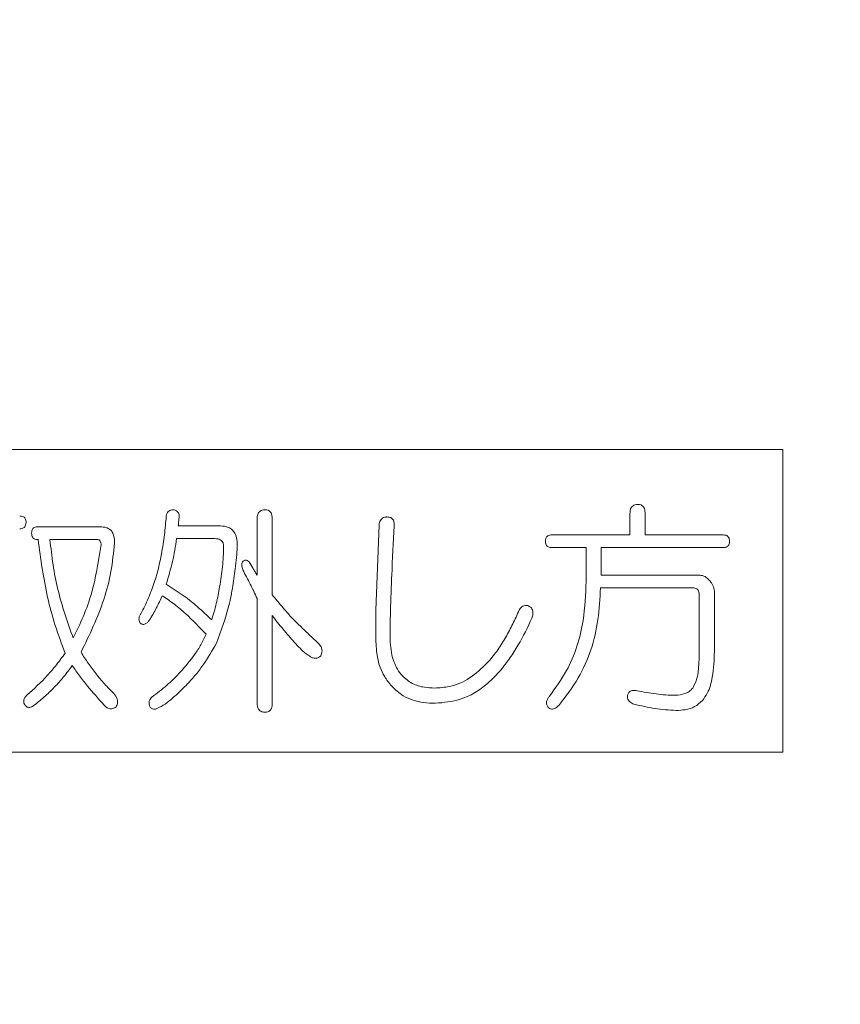
# Model space of a CAD drawing. Units: millimetres. Extents: x 6 to 589, y 9 to 411.
# Drawn here: x 187 to 191, y 136 to 141 of the extents above; entities that cross this region are included whole.
import ezdxf

# ---------------------------------------------------------------- set-up
doc = ezdxf.new("R2010")
doc.units = ezdxf.units.MM
doc.layers.add('SLD-0', color=179, linetype='Continuous')
doc.styles.add('SLDTEXTSTYLE0', font='TXT', dxfattribs={"width": 0.7, "bigfont": 'bigfont'})
doc.dimstyles.new('SLDDIMSTYLE1', dxfattribs={"dimtxt": 3.5, "dimasz": 4, "dimexe": 0, "dimexo": 0.0625, "dimgap": 0.875, "dimtad": 3, "dimdec": 1, "dimlfac": 5, "dimrnd": 1e-09, "dimzin": 12, "dimdsep": 46, "dimtxsty": 'SLDTEXTSTYLE0', "dimblk1": 'OPEN30', "dimblk2": 'OPEN30', "dimsah": 1, "dimcen": 0.09, "dimadec": 0, "dimazin": 3, "dimtfac": 1, "dimtdec": 1, "dimtofl": 0, "dimtmove": 0, "dimatfit": 3, "dimldrblk": 'OPEN30', "dimfxl": 1, "dimfrac": 2, "dimtolj": 1, "dimtzin": 12, "dimarcsym": 0})
doc.dimstyles.new('SLDDIMSTYLE2', dxfattribs={"dimtxt": 3.5, "dimasz": 4, "dimexe": 0, "dimexo": 0.0625, "dimgap": 0.875, "dimtad": 3, "dimlfac": 5, "dimrnd": 1e-09, "dimzin": 12, "dimdsep": 46, "dimtxsty": 'SLDTEXTSTYLE0', "dimblk1": 'OPEN30', "dimblk2": 'OPEN30', "dimsah": 1, "dimcen": 0.09, "dimadec": 0, "dimazin": 3, "dimtfac": 1, "dimtofl": 0, "dimtmove": 0, "dimatfit": 3, "dimldrblk": 'OPEN30', "dimfxl": 1, "dimfrac": 2, "dimtolj": 1, "dimtzin": 12, "dimarcsym": 0})

# ---------------------------------------------------------------- blocks, each defined once
blk = doc.blocks.new('_OPEN30')
at = {"color": 0, "linetype": 'ByBlock', "lineweight": -2}
for p, q in [((-1, 0.267949), (0, 0)), ((0, 0), (-1, -0.267949)), ((0, 0), (-1, 0))]:
    blk.add_line(p, q, dxfattribs=at)
blk = doc.blocks.new('_D_2')
at = {"layer": 'SLD-0'}
for p, q in [((186.1186, 259.8989), (244.1455, 259.8989)), ((243.1455, 259.8989), (243.1455, 108.0277)), ((213.0297, 108.0277), (244.1455, 108.0277))]:
    blk.add_line(p, q, dxfattribs=at)
at = {"layer": 'SLD-0', "xscale": 4, "yscale": 4}
for p, rotation in [((243.1455, 259.8989, 14.2463), 90), ((243.1455, 108.0277, 14.2463), 270)]:
    blk.add_blockref('_OPEN30', p, dxfattribs=dict(at, rotation=rotation))
at = {"layer": 'SLD-0', "insert": (238.6337, 178.8713), "char_height": 3.5, "attachment_point": 1, "rotation": 90, "style": 'SLDTEXTSTYLE0'}
blk.add_mtext('759.5', dxfattribs=at)
blk = doc.blocks.new('_D_4')
at = {"layer": 'SLD-0'}
for p, q in [((223.4148, 188.4383), (223.4148, 89.6648)), ((152.3148, 109.0277), (152.3148, 89.6648)), ((223.4148, 90.6648), (152.3148, 90.6648))]:
    blk.add_line(p, q, dxfattribs=at)
at = {"layer": 'SLD-0', "xscale": 4, "yscale": 4, "rotation": 180}
blk.add_blockref('_OPEN30', (152.3148, 90.6648, 14.2463), dxfattribs=at)
at = {"layer": 'SLD-0', "xscale": 4, "yscale": 4}
blk.add_blockref('_OPEN30', (223.4148, 90.6648, 14.2463), dxfattribs=at)
at = {"layer": 'SLD-0', "insert": (185.4827, 95.1766), "char_height": 3.5, "attachment_point": 1, "style": 'SLDTEXTSTYLE0'}
blk.add_mtext('355', dxfattribs=at)

msp = doc.modelspace()

# ---------------------------------------------------------------- linework, layer by layer
at = {"color": 7, "linetype": 'Continuous', "lineweight": 15}
for p, q in [((190.6148, 138.7277), (183.6148, 138.7277)), ((190.6148, 137.3277), (190.6148, 138.7277)), ((189.9086, 138.333), (189.9086, 138.4325)), ((189.9783, 138.4325), (189.9783, 138.333)), ((188.1845, 138.1465), (188.1845, 138.4076)), ((188.2541, 138.4076), (188.2541, 138.0553)), ((187.1673, 138.3703), (187.4584, 138.3703)), ((187.8194, 138.3744), (188.0147, 138.3744)), ((188.7334, 137.9849), (188.7481, 138.3786)), ((187.171, 138.3115), (187.1673, 138.3115)), ((187.4436, 138.3115), (187.2263, 138.3115)), ((187.9889, 138.3157), (187.8121, 138.3157)), ((189.5473, 138.333), (189.9086, 138.333)), ((189.9783, 138.333), (190.3393, 138.333)), ((189.706, 138.2742), (189.5473, 138.2742)), ((189.706, 138.1175), (189.706, 138.2742)), ((190.3393, 138.2742), (189.7757, 138.2742)), ((189.7757, 138.2742), (189.7757, 138.1465)), ((189.7757, 138.1465), (190.2325, 138.1465)), ((190.1993, 138.0877), (189.772, 138.0877)), ((190.2988, 138.0719), (190.2988, 137.7942)), ((188.1845, 137.5538), (188.1845, 138.0387)), ((190.2291, 137.8066), (190.2291, 138.0512)), ((188.7334, 137.8481), (188.7334, 137.9849)), ((188.2541, 137.96), (188.2541, 137.5538)), ((188.7994, 137.9185), (188.7994, 137.8605)), ((183.6148, 137.3277), (190.6148, 137.3277))]:
    msp.add_line(p, q, dxfattribs=at)
for points, knots in [([(187.7642, 138.42), (187.765, 138.4247), (187.7664, 138.4322), (187.7727, 138.441), (187.7806, 138.4463), (187.7892, 138.4488), (187.795, 138.449), (187.7973, 138.449)], [0, 0, 0, 0, 0.282051, 0.461964, 0.643988, 0.855982, 1, 1, 1, 1]), ([(187.7973, 138.449), (187.8025, 138.4479), (187.8104, 138.4462), (187.8183, 138.4388), (187.8229, 138.4296), (187.8239, 138.4201), (187.8233, 138.4135), (187.8231, 138.4117)], [0, 0, 0, 0, 0.305098, 0.460192, 0.615325, 0.896588, 1, 1, 1, 1]), ([(188.1845, 138.4076), (188.1848, 138.4141), (188.1854, 138.4239), (188.1908, 138.4362), (188.1981, 138.4435), (188.2085, 138.4483), (188.2164, 138.4488), (188.221, 138.449)], [0, 0, 0, 0, 0.303065, 0.463764, 0.625082, 0.780098, 1, 1, 1, 1]), ([(188.221, 138.449), (188.2259, 138.4487), (188.2338, 138.448), (188.2433, 138.4422), (188.2494, 138.4344), (188.2533, 138.4226), (188.2538, 138.4133), (188.2541, 138.4076)], [0, 0, 0, 0, 0.240633, 0.391831, 0.542682, 0.718223, 1, 1, 1, 1]), ([(189.9086, 138.4325), (189.909, 138.439), (189.9095, 138.4489), (189.915, 138.4611), (189.9222, 138.4683), (189.9326, 138.4732), (189.9405, 138.4736), (189.9451, 138.4739)], [0, 0, 0, 0, 0.302781, 0.462156, 0.622064, 0.777275, 1, 1, 1, 1]), ([(189.9451, 138.4739), (189.9501, 138.4735), (189.9581, 138.4729), (189.9677, 138.4668), (189.9737, 138.459), (189.9775, 138.4472), (189.978, 138.438), (189.9783, 138.4325)], [0, 0, 0, 0, 0.246814, 0.399379, 0.55146, 0.726368, 1, 1, 1, 1]), ([(187.0863, 138.42), (187.091, 138.4197), (187.0983, 138.4192), (187.1072, 138.4145), (187.1124, 138.4083), (187.1154, 138.4), (187.1156, 138.3941), (187.1158, 138.391)], [0, 0, 0, 0, 0.297995, 0.459098, 0.622155, 0.807929, 1, 1, 1, 1]), ([(187.1158, 138.391), (187.1155, 138.3864), (187.1151, 138.3792), (187.1105, 138.3704), (187.1044, 138.3648), (187.0959, 138.3617), (187.0896, 138.3614), (187.0863, 138.3612)], [0, 0, 0, 0, 0.284743, 0.444695, 0.606148, 0.793007, 1, 1, 1, 1]), ([(187.7421, 138.246), (187.7446, 138.2604), (187.7497, 138.2892), (187.7577, 138.3472), (187.7616, 138.3909), (187.7642, 138.42)], [0, 0, 0, 0, 0.25003, 0.500087, 1, 1, 1, 1]), ([(187.8231, 138.4117), (187.8229, 138.4086), (187.8224, 138.4024), (187.8211, 138.39), (187.8201, 138.3807), (187.8194, 138.3744)], [0, 0, 0, 0, 0.250042, 0.500126, 1, 1, 1, 1]), ([(188.7481, 138.3786), (188.7495, 138.3861), (188.7515, 138.3969), (188.7602, 138.4084), (188.7696, 138.4141), (188.7782, 138.4156), (188.7834, 138.4158), (188.7847, 138.4159)], [0, 0, 0, 0, 0.38249, 0.554249, 0.726705, 0.936986, 1, 1, 1, 1]), ([(188.7847, 138.4159), (188.7907, 138.4155), (188.7996, 138.4148), (188.8096, 138.4082), (188.8149, 138.401), (188.8182, 138.3894), (188.818, 138.3804), (188.8178, 138.3744)], [0, 0, 0, 0, 0.289899, 0.428933, 0.567621, 0.715227, 1, 1, 1, 1]), ([(187.1416, 138.3413), (187.1417, 138.3449), (187.1419, 138.3514), (187.1451, 138.3595), (187.15, 138.3656), (187.1576, 138.3697), (187.1639, 138.3701), (187.1673, 138.3703)], [0, 0, 0, 0, 0.242683, 0.434778, 0.576522, 0.764813, 1, 1, 1, 1]), ([(187.1673, 138.3115), (187.1638, 138.3117), (187.1581, 138.312), (187.1509, 138.3158), (187.1456, 138.3214), (187.1419, 138.3302), (187.1417, 138.3373), (187.1416, 138.3413)], [0, 0, 0, 0, 0.233868, 0.380749, 0.528346, 0.737934, 1, 1, 1, 1]), ([(187.4584, 138.3703), (187.4681, 138.3698), (187.4837, 138.3689), (187.5031, 138.3593), (187.5157, 138.3457), (187.5247, 138.3239), (187.5247, 138.3064), (187.5247, 138.2957)], [0, 0, 0, 0, 0.252201, 0.401596, 0.551654, 0.725376, 1, 1, 1, 1]), ([(188.0147, 138.3744), (188.0275, 138.3735), (188.0472, 138.372), (188.0697, 138.3576), (188.084, 138.3387), (188.0904, 138.3168), (188.0916, 138.3012), (188.092, 138.2957)], [0, 0, 0, 0, 0.305722, 0.466379, 0.627218, 0.866851, 1, 1, 1, 1]), ([(188.8178, 138.3744), (188.814, 138.2985), (188.8084, 138.1846), (188.8022, 138.0326), (188.8003, 137.9566), (188.7994, 137.9185)], [0, 0, 0, 0, 0.499954, 0.749965, 1, 1, 1, 1]), ([(187.2963, 137.7859), (187.2805, 137.8283), (187.249, 137.913), (187.2017, 138.0876), (187.1833, 138.222), (187.171, 138.3115)], [0, 0, 0, 0, 0.25019, 0.500453, 1, 1, 1, 1]), ([(187.2263, 138.3115), (187.2305, 138.2726), (187.239, 138.1948), (187.2686, 138.041), (187.3073, 137.9302), (187.3331, 137.8564)], [0, 0, 0, 0, 0.250213, 0.500516, 1, 1, 1, 1]), ([(187.5247, 138.2957), (187.5203, 138.2514), (187.5114, 138.1627), (187.467, 137.9898), (187.4087, 137.8699), (187.37, 137.7901)], [0, 0, 0, 0, 0.250586, 0.501334, 1, 1, 1, 1]), ([(187.4621, 138.2791), (187.4623, 138.2828), (187.4629, 138.2901), (187.4616, 138.2995), (187.4578, 138.306), (187.4536, 138.3096), (187.4486, 138.3113), (187.4452, 138.3115), (187.4436, 138.3115)], [0, 0, 0, 0, 0.25469, 0.511496, 0.638723, 0.766067, 0.892676, 1, 1, 1, 1]), ([(187.8121, 138.3157), (187.8093, 138.2978), (187.8039, 138.2622), (187.7897, 138.1915), (187.7744, 138.1396), (187.7642, 138.105)], [0, 0, 0, 0, 0.250032, 0.500129, 1, 1, 1, 1]), ([(188.0294, 138.2791), (188.029, 138.2849), (188.0283, 138.294), (188.0219, 138.3047), (188.014, 138.3111), (188.0026, 138.3149), (187.994, 138.3154), (187.9889, 138.3157)], [0, 0, 0, 0, 0.273615, 0.429446, 0.584718, 0.751664, 1, 1, 1, 1]), ([(188.092, 138.2957), (188.0919, 138.2867), (188.0916, 138.2687), (188.09, 138.2327), (188.0868, 138.2058), (188.0847, 138.1879)], [0, 0, 0, 0, 0.250158, 0.500351, 1, 1, 1, 1]), ([(189.5178, 138.304), (189.518, 138.3084), (189.5184, 138.3153), (189.5228, 138.3238), (189.529, 138.3293), (189.5375, 138.3326), (189.544, 138.3329), (189.5473, 138.333)], [0, 0, 0, 0, 0.27284, 0.429079, 0.586759, 0.790148, 1, 1, 1, 1]), ([(189.5473, 138.2742), (189.5419, 138.2746), (189.534, 138.2751), (189.5251, 138.2809), (189.5205, 138.2877), (189.5181, 138.2957), (189.5179, 138.3014), (189.5178, 138.304)], [0, 0, 0, 0, 0.334774, 0.490081, 0.646012, 0.84173, 1, 1, 1, 1]), ([(190.3393, 138.333), (190.3439, 138.3327), (190.3511, 138.3322), (190.36, 138.3277), (190.3653, 138.3215), (190.3684, 138.3132), (190.3687, 138.3071), (190.3688, 138.304)], [0, 0, 0, 0, 0.294176, 0.457501, 0.622929, 0.804074, 1, 1, 1, 1]), ([(190.3688, 138.304), (190.3685, 138.2994), (190.3681, 138.2922), (190.3636, 138.2834), (190.3574, 138.2778), (190.3489, 138.2746), (190.3426, 138.2744), (190.3393, 138.2742)], [0, 0, 0, 0, 0.281523, 0.440275, 0.600425, 0.790815, 1, 1, 1, 1]), ([(187.3331, 137.8564), (187.3497, 137.8895), (187.3829, 137.9559), (187.432, 138.0962), (187.4501, 138.206), (187.4621, 138.2791)], [0, 0, 0, 0, 0.250421, 0.500937, 1, 1, 1, 1]), ([(188.011, 138.0926), (188.0135, 138.108), (188.0186, 138.1389), (188.0268, 138.201), (188.0284, 138.2479), (188.0294, 138.2791)], [0, 0, 0, 0, 0.250152, 0.500351, 1, 1, 1, 1]), ([(187.7089, 138.1133), (187.7126, 138.1241), (187.7199, 138.1458), (187.7308, 138.1901), (187.7375, 138.2236), (187.7421, 138.246)], [0, 0, 0, 0, 0.250164, 0.500226, 1, 1, 1, 1]), ([(188.1178, 138.1714), (188.1166, 138.1749), (188.1137, 138.1831), (188.1125, 138.1946), (188.1146, 138.205), (188.1186, 138.2098), (188.121, 138.2123), (188.1215, 138.2128)], [0, 0, 0, 0, 0.25259, 0.588415, 0.767021, 0.947347, 1, 1, 1, 1]), ([(188.1215, 138.2128), (188.1233, 138.214), (188.1265, 138.216), (188.1327, 138.2163), (188.14, 138.2142), (188.1446, 138.2107), (188.1473, 138.2087)], [0, 0, 0, 0, 0.218757, 0.396264, 0.639511, 1, 1, 1, 1]), ([(188.1473, 138.2087), (188.1534, 138.1982), (188.1625, 138.1826), (188.175, 138.1619), (188.1813, 138.1516), (188.1845, 138.1465)], [0, 0, 0, 0, 0.499953, 0.749971, 1, 1, 1, 1]), ([(188.0847, 138.1879), (188.0807, 138.1575), (188.0726, 138.0965), (188.0498, 137.9756), (188.0176, 137.8891), (187.9963, 137.8315)], [0, 0, 0, 0, 0.25024, 0.500573, 1, 1, 1, 1]), ([(188.1845, 138.0387), (188.1738, 138.0611), (188.1578, 138.0945), (188.1353, 138.1386), (188.1237, 138.1604), (188.1178, 138.1714)], [0, 0, 0, 0, 0.499843, 0.749891, 1, 1, 1, 1]), ([(187.6463, 137.9683), (187.6526, 137.9799), (187.6652, 138.003), (187.6811, 138.0392), (187.6956, 138.0761), (187.7045, 138.1009), (187.7089, 138.1133)], [0, 0, 0, 0, 0.249902, 0.499772, 0.749785, 1, 1, 1, 1]), ([(189.5362, 137.587), (189.5642, 137.6253), (189.6402, 137.7292), (189.6973, 137.9154), (189.7034, 138.0573), (189.706, 138.1175)], [0, 0, 0, 0, 0.251173, 0.682097, 1, 1, 1, 1]), ([(190.2325, 138.1465), (190.2387, 138.1456), (190.2529, 138.1434), (190.267, 138.132), (190.2746, 138.1239), (190.2767, 138.1216)], [0, 0, 0, 0, 0.360436, 0.822955, 1, 1, 1, 1]), ([(190.2767, 138.1216), (190.2796, 138.1181), (190.2883, 138.1076), (190.2973, 138.0906), (190.2984, 138.0767), (190.2988, 138.0719)], [0, 0, 0, 0, 0.251836, 0.741544, 1, 1, 1, 1]), ([(187.7642, 138.105), (187.8014, 138.081), (187.8576, 138.0447), (187.9252, 137.986), (187.9578, 137.9549), (187.9742, 137.9393)], [0, 0, 0, 0, 0.495525, 0.747433, 1, 1, 1, 1]), ([(187.9742, 137.9393), (187.9781, 137.9518), (187.9861, 137.9769), (187.9957, 138.0152), (188.0041, 138.0537), (188.0087, 138.0797), (188.011, 138.0926)], [0, 0, 0, 0, 0.249989, 0.500036, 0.749885, 1, 1, 1, 1]), ([(189.772, 138.0877), (189.7695, 138.0387), (189.7623, 137.8949), (189.701, 137.7019), (189.6119, 137.5863), (189.5804, 137.5455)], [0, 0, 0, 0, 0.250569, 0.735632, 1, 1, 1, 1]), ([(190.2291, 138.0512), (190.2289, 138.057), (190.2285, 138.0658), (190.2236, 138.0767), (190.2174, 138.0835), (190.2088, 138.0871), (190.2026, 138.0875), (190.1993, 138.0877)], [0, 0, 0, 0, 0.315802, 0.4833, 0.650565, 0.814803, 1, 1, 1, 1]), ([(187.7457, 138.0512), (187.7369, 138.0321), (187.7235, 138.0034), (187.7029, 137.9665), (187.6922, 137.9484), (187.6868, 137.9393)], [0, 0, 0, 0, 0.499152, 0.749472, 1, 1, 1, 1]), ([(187.9484, 137.873), (187.9177, 137.9056), (187.8715, 137.9548), (187.802, 138.0126), (187.7645, 138.0383), (187.7457, 138.0512)], [0, 0, 0, 0, 0.49579, 0.747194, 1, 1, 1, 1]), ([(188.2541, 138.0553), (188.2617, 138.0462), (188.2805, 138.0235), (188.3111, 137.9874), (188.3345, 137.9608), (188.3462, 137.9476)], [0, 0, 0, 0, 0.249959, 0.624934, 1, 1, 1, 1]), ([(189.2488, 137.7403), (189.2637, 137.7579), (189.2935, 137.7931), (189.3304, 137.852), (189.3634, 137.9132), (189.3828, 137.9554), (189.3925, 137.9766)], [0, 0, 0, 0, 0.249429, 0.498744, 0.748953, 1, 1, 1, 1]), ([(189.3925, 137.9766), (189.3947, 137.9819), (189.3982, 137.9908), (189.4079, 138.0003), (189.4193, 138.0056), (189.4293, 138.0063), (189.4354, 138.0057), (189.4367, 138.0056)], [0, 0, 0, 0, 0.291153, 0.48607, 0.680972, 0.932491, 1, 1, 1, 1]), ([(189.4367, 138.0056), (189.441, 138.0035), (189.4484, 138.0001), (189.4559, 137.991), (189.4598, 137.9799), (189.4599, 137.9648), (189.4569, 137.9538), (189.4552, 137.9476)], [0, 0, 0, 0, 0.209051, 0.356212, 0.503546, 0.717457, 1, 1, 1, 1]), ([(187.6426, 137.9268), (187.6407, 137.9304), (187.6371, 137.9375), (187.6382, 137.9508), (187.6421, 137.9608), (187.6454, 137.9668), (187.6463, 137.9683)], [0, 0, 0, 0, 0.272771, 0.532661, 0.880665, 1, 1, 1, 1]), ([(187.6868, 137.9393), (187.6839, 137.9357), (187.678, 137.9286), (187.6688, 137.9213), (187.6601, 137.9187), (187.6538, 137.9189), (187.6477, 137.9218), (187.6445, 137.925), (187.6426, 137.9268)], [0, 0, 0, 0, 0.255247, 0.512077, 0.631626, 0.752426, 0.855766, 1, 1, 1, 1]), ([(188.3573, 137.8357), (188.3393, 137.8556), (188.3123, 137.8856), (188.2789, 137.9279), (188.2624, 137.9493), (188.2541, 137.96)], [0, 0, 0, 0, 0.498895, 0.749423, 1, 1, 1, 1]), ([(188.3462, 137.9476), (188.3566, 137.9374), (188.3823, 137.912), (188.424, 137.8718), (188.4557, 137.8422), (188.4715, 137.8274)], [0, 0, 0, 0, 0.24997, 0.624953, 1, 1, 1, 1]), ([(189.4552, 137.9476), (189.4352, 137.9055), (189.4051, 137.8422), (189.3542, 137.7635), (189.3257, 137.726), (189.3115, 137.7072)], [0, 0, 0, 0, 0.495584, 0.747265, 1, 1, 1, 1]), ([(187.8305, 137.6989), (187.8529, 137.7255), (187.8868, 137.7656), (187.9255, 137.8246), (187.9407, 137.8568), (187.9484, 137.873)], [0, 0, 0, 0, 0.494803, 0.746132, 1, 1, 1, 1]), ([(188.8068, 137.6326), (188.7947, 137.6475), (188.7633, 137.6865), (188.7375, 137.7621), (188.7347, 137.8205), (188.7334, 137.8481)], [0, 0, 0, 0, 0.247652, 0.645482, 1, 1, 1, 1]), ([(188.7994, 137.8605), (188.7998, 137.8445), (188.8006, 137.8125), (188.8115, 137.7554), (188.8312, 137.7107), (188.8512, 137.6865), (188.8546, 137.6823)], [0, 0, 0, 0, 0.251166, 0.503, 0.913482, 1, 1, 1, 1]), ([(187.9963, 137.8315), (187.9761, 137.7971), (187.9458, 137.7453), (187.8975, 137.6812), (187.87, 137.6516), (187.8563, 137.6367)], [0, 0, 0, 0, 0.496093, 0.747216, 1, 1, 1, 1]), ([(188.431, 137.7693), (188.424, 137.7738), (188.4067, 137.785), (188.3825, 137.808), (188.3657, 137.8264), (188.3573, 137.8357)], [0, 0, 0, 0, 0.249464, 0.622991, 1, 1, 1, 1]), ([(188.4715, 137.8274), (188.4757, 137.8218), (188.4827, 137.8126), (188.4855, 137.7965), (188.4835, 137.784), (188.4803, 137.7767), (188.4789, 137.7735)], [0, 0, 0, 0, 0.356824, 0.587909, 0.819227, 1, 1, 1, 1]), ([(190.1993, 137.6243), (190.2064, 137.6393), (190.2232, 137.675), (190.2277, 137.7382), (190.2286, 137.7837), (190.2291, 137.8066)], [0, 0, 0, 0, 0.266518, 0.630479, 1, 1, 1, 1]), ([(190.2988, 137.7942), (190.2985, 137.7742), (190.2977, 137.734), (190.2897, 137.6688), (190.2747, 137.6095), (190.2516, 137.5774), (190.2435, 137.5663)], [0, 0, 0, 0, 0.251043, 0.502357, 0.82691, 1, 1, 1, 1]), ([(187.1195, 137.5911), (187.1517, 137.6204), (187.2004, 137.6647), (187.2576, 137.7317), (187.2834, 137.7678), (187.2963, 137.7859)], [0, 0, 0, 0, 0.495682, 0.747217, 1, 1, 1, 1]), ([(187.37, 137.7901), (187.3807, 137.7728), (187.4023, 137.7384), (187.4391, 137.6898), (187.4781, 137.6429), (187.5067, 137.6139), (187.521, 137.5994)], [0, 0, 0, 0, 0.249586, 0.499317, 0.749159, 1, 1, 1, 1]), ([(188.4789, 137.7735), (188.4744, 137.77), (188.4671, 137.7641), (188.4542, 137.7614), (188.4422, 137.763), (188.435, 137.7671), (188.431, 137.7693)], [0, 0, 0, 0, 0.318891, 0.529318, 0.739817, 1, 1, 1, 1]), ([(187.3294, 137.7279), (187.3164, 137.7106), (187.2903, 137.6759), (187.2468, 137.6275), (187.1999, 137.5821), (187.166, 137.555), (187.1489, 137.5414)], [0, 0, 0, 0, 0.249519, 0.499086, 0.748834, 1, 1, 1, 1]), ([(187.4768, 137.5455), (187.4507, 137.5745), (187.4115, 137.6181), (187.3632, 137.6797), (187.3407, 137.7118), (187.3294, 137.7279)], [0, 0, 0, 0, 0.498792, 0.74916, 1, 1, 1, 1]), ([(189.0057, 137.6243), (189.0284, 137.6257), (189.0849, 137.6294), (189.1722, 137.667), (189.2229, 137.7155), (189.2488, 137.7403)], [0, 0, 0, 0, 0.246503, 0.613774, 1, 1, 1, 1]), ([(189.3115, 137.7072), (189.2916, 137.6861), (189.2382, 137.6292), (189.1353, 137.5657), (189.0479, 137.5575), (189.0094, 137.5538)], [0, 0, 0, 0, 0.24843, 0.668962, 1, 1, 1, 1]), ([(187.6978, 137.5828), (187.7212, 137.6005), (187.7564, 137.6271), (187.7996, 137.6671), (187.8202, 137.6883), (187.8305, 137.6989)], [0, 0, 0, 0, 0.49786, 0.748657, 1, 1, 1, 1]), ([(188.8546, 137.6823), (188.8697, 137.6689), (188.8997, 137.6421), (188.9546, 137.6265), (188.99, 137.625), (189.0057, 137.6243)], [0, 0, 0, 0, 0.3576, 0.715533, 1, 1, 1, 1]), ([(187.8563, 137.6367), (187.8356, 137.6167), (187.8044, 137.5866), (187.7596, 137.5489), (187.7333, 137.5356), (187.72, 137.529)], [0, 0, 0, 0, 0.494509, 0.744693, 1, 1, 1, 1]), ([(189.0094, 137.5538), (188.991, 137.5545), (188.9397, 137.5564), (188.8653, 137.5781), (188.8238, 137.6167), (188.8068, 137.6326)], [0, 0, 0, 0, 0.248799, 0.692043, 1, 1, 1, 1]), ([(189.8972, 137.5911), (189.8988, 137.5957), (189.9014, 137.6029), (189.9095, 137.6102), (189.9198, 137.6138), (189.931, 137.614), (189.9385, 137.6124), (189.9414, 137.6118)], [0, 0, 0, 0, 0.253937, 0.399832, 0.578293, 0.836037, 1, 1, 1, 1]), ([(189.9414, 137.6118), (189.9706, 137.6063), (190.0143, 137.5979), (190.0735, 137.5919), (190.1033, 137.5914), (190.1183, 137.5911)], [0, 0, 0, 0, 0.497755, 0.748423, 1, 1, 1, 1]), ([(190.1183, 137.5911), (190.1333, 137.5923), (190.1556, 137.5942), (190.1829, 137.6081), (190.1938, 137.6188), (190.1993, 137.6243)], [0, 0, 0, 0, 0.498145, 0.741875, 1, 1, 1, 1]), ([(187.1084, 137.5497), (187.1068, 137.5532), (187.104, 137.5596), (187.1051, 137.5704), (187.1099, 137.5813), (187.116, 137.5876), (187.1195, 137.5911)], [0, 0, 0, 0, 0.244888, 0.440356, 0.681744, 1, 1, 1, 1]), ([(187.521, 137.5994), (187.5274, 137.5913), (187.5366, 137.5795), (187.5399, 137.5601), (187.5377, 137.5473), (187.5338, 137.5403), (187.5321, 137.5372)], [0, 0, 0, 0, 0.445433, 0.646068, 0.847155, 1, 1, 1, 1]), ([(187.6868, 137.5414), (187.6856, 137.5468), (187.6836, 137.5562), (187.687, 137.5696), (187.6926, 137.5777), (187.6966, 137.5816), (187.6978, 137.5828)], [0, 0, 0, 0, 0.36214, 0.623688, 0.886751, 1, 1, 1, 1]), ([(189.5325, 137.5331), (189.5296, 137.5362), (189.5247, 137.5416), (189.522, 137.5518), (189.5227, 137.5632), (189.5277, 137.5754), (189.5335, 137.5833), (189.5362, 137.587)], [0, 0, 0, 0, 0.209226, 0.35985, 0.509938, 0.770264, 1, 1, 1, 1]), ([(189.9267, 137.5497), (189.9202, 137.5526), (189.9104, 137.557), (189.9008, 137.5681), (189.8966, 137.5792), (189.897, 137.5871), (189.8972, 137.5911)], [0, 0, 0, 0, 0.381919, 0.582002, 0.783415, 1, 1, 1, 1]), ([(190.2435, 137.5663), (190.2321, 137.556), (190.2091, 137.5354), (190.1653, 137.5227), (190.1361, 137.5213), (190.122, 137.5207)], [0, 0, 0, 0, 0.340287, 0.680531, 1, 1, 1, 1]), ([(187.1489, 137.5414), (187.1448, 137.5391), (187.1385, 137.5356), (187.1287, 137.5343), (187.1216, 137.536), (187.1142, 137.541), (187.1107, 137.5463), (187.1084, 137.5497)], [0, 0, 0, 0, 0.29428, 0.450679, 0.608831, 0.743986, 1, 1, 1, 1]), ([(187.5321, 137.5372), (187.5267, 137.5341), (187.5182, 137.5291), (187.5047, 137.5281), (187.4928, 137.5317), (187.4836, 137.5383), (187.4785, 137.5437), (187.4768, 137.5455)], [0, 0, 0, 0, 0.294629, 0.467033, 0.638984, 0.882465, 1, 1, 1, 1]), ([(187.72, 137.529), (187.716, 137.5278), (187.7098, 137.5259), (187.7008, 137.5274), (187.6944, 137.5309), (187.69, 137.536), (187.6878, 137.5397), (187.6868, 137.5414)], [0, 0, 0, 0, 0.30806, 0.491196, 0.674783, 0.853636, 1, 1, 1, 1]), ([(188.221, 137.5124), (188.2158, 137.5127), (188.2073, 137.5133), (188.1967, 137.5189), (188.1894, 137.5271), (188.1852, 137.5393), (188.1847, 137.5485), (188.1845, 137.5538)], [0, 0, 0, 0, 0.244336, 0.402495, 0.561889, 0.750678, 1, 1, 1, 1]), ([(188.2541, 137.5538), (188.2537, 137.5457), (188.2531, 137.5344), (188.246, 137.5218), (188.238, 137.5155), (188.2292, 137.5126), (188.2232, 137.5124), (188.221, 137.5124)], [0, 0, 0, 0, 0.392441, 0.547685, 0.703393, 0.88906, 1, 1, 1, 1]), ([(189.5804, 137.5455), (189.5752, 137.5403), (189.5677, 137.5327), (189.555, 137.5271), (189.5455, 137.5268), (189.5379, 137.5295), (189.534, 137.5321), (189.5325, 137.5331)], [0, 0, 0, 0, 0.395617, 0.569433, 0.744954, 0.904002, 1, 1, 1, 1]), ([(190.122, 137.5207), (190.0893, 137.5228), (190.0401, 137.526), (189.9753, 137.5385), (189.9429, 137.5459), (189.9267, 137.5497)], [0, 0, 0, 0, 0.496525, 0.748091, 1, 1, 1, 1])]:
    msp.add_open_spline(points, degree=3, knots=knots, dxfattribs=at)

# ---------------------------------------------------------------- dimensions: what is measured, and where the dimension line sits
at = {"layer": 'SLD-0'}
dim = msp.add_linear_dim(base=(243.1455, 108.0277), p1=(185.1186, 259.8989), p2=(212.0297, 108.0277), angle=90, dimstyle='SLDDIMSTYLE1', dxfattribs=at)
dim.commit()
dim.dimension.update_dxf_attribs({"geometry": '_D_2', "text_midpoint": (243.1455, 183.9633), "dimtype": 160})
dim = msp.add_linear_dim(base=(152.3148, 90.6648), p1=(223.4148, 189.4383), p2=(152.3148, 110.0277), dimstyle='SLDDIMSTYLE2', dxfattribs=at)
dim.commit()
dim.dimension.update_dxf_attribs({"geometry": '_D_4', "text_midpoint": (188.5379, 90.6648), "dimtype": 160})

doc.saveas('drawing.dxf')
